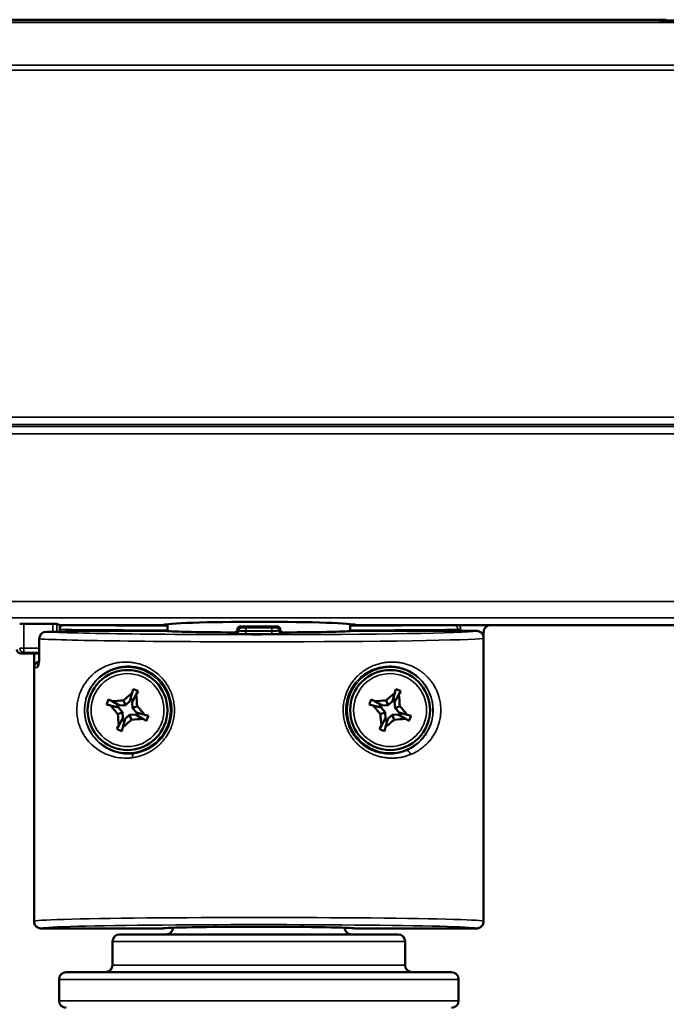
# Model space of a CAD drawing. Units: millimetres. Extents: x 125 to 605, y 3 to 384.
# Drawn here: x 355 to 400, y 206 to 275 of the extents above; entities that cross this region are included whole.
import ezdxf

# ---------------------------------------------------------------- set-up
doc = ezdxf.new("R2010")
doc.units = ezdxf.units.MM
doc.layers.add('MD_Stretta visibile', color=7, linetype='Continuous', lineweight=35)
doc.layers.add('MD_Visibile', color=7, linetype='Continuous', lineweight=50)

# ---------------------------------------------------------------- blocks, each defined once
blk = doc.blocks.new('Left')
at = {"layer": 'MD_Stretta visibile', "extrusion": (0, 1, 0)}
for p, q in [((338.626, 274.373), (401.988, 274.373)), ((339.071, 274.52), (401.543, 274.52)), ((235.549, 271.401), (491.963, 271.401)), ((235.549, 271.047), (491.963, 271.047)), ((467.06, 246.723), (261.244, 246.723)), ((239.931, 246.081), (487.581, 246.081)), ((467.068, 246.223), (261.236, 246.223)), ((239.931, 245.563), (487.581, 245.563)), ((487.588, 233.816), (239.924, 233.816)), ((487.588, 232.66), (239.924, 232.66)), ((355.43, 232.244), (355.43, 230.534)), ((357.443, 231.694), (357.443, 232.244)), ((357.742, 231.694), (357.742, 232.235)), ((357.936, 231.856), (357.938, 231.856)), ((357.938, 231.856), (357.938, 231.694)), ((358.238, 232.157), (358.238, 232.156)), ((364.893, 232.156), (358.238, 232.156)), ((364.893, 232.156), (364.893, 232.157)), ((370.478, 231.762), (370.386, 231.853)), ((370.386, 231.842), (370.478, 231.751)), ((370.586, 232.052), (370.677, 231.962)), ((370.977, 231.957), (370.978, 231.757)), ((372.796, 231.957), (372.795, 231.757)), ((373.096, 231.962), (373.186, 232.052)), ((373.386, 231.853), (373.295, 231.762)), ((373.295, 231.751), (373.386, 231.842)), ((378.88, 232.156), (378.88, 232.157)), ((385.535, 232.156), (378.88, 232.156)), ((385.535, 232.156), (385.535, 232.157)), ((385.835, 231.752), (385.835, 231.856)), ((385.835, 231.856), (386.035, 231.856)), ((386.035, 231.858), (386.035, 231.856)), ((386.035, 231.856), (386.035, 231.752)), ((356.498, 231.194), (356.51, 231.194)), ((356.51, 231.194), (356.51, 229.897)), ((357.894, 231.694), (356.998, 231.694)), ((356.998, 231.694), (356.998, 231.694)), ((357.443, 231.146), (357.443, 231.146)), ((357.742, 231.135), (357.742, 231.135)), ((357.894, 231.694), (357.894, 231.694)), ((358.76, 231.752), (358.694, 231.708)), ((370.278, 231.551), (370.186, 231.643)), ((370.478, 231.751), (370.478, 231.762)), ((370.978, 231.757), (370.978, 231.739)), ((370.978, 231.739), (372.795, 231.739)), ((370.978, 231.539), (370.978, 231.739)), ((372.795, 231.539), (370.978, 231.539)), ((372.795, 231.739), (372.795, 231.757)), ((372.795, 231.539), (372.795, 231.739)), ((373.295, 231.762), (373.295, 231.751)), ((373.587, 231.643), (373.495, 231.551)), ((386.035, 231.135), (386.035, 231.135)), ((355.131, 230.534), (355.43, 230.534)), ((355.43, 230.534), (356.498, 230.534)), ((355.43, 230.234), (355.43, 230.534)), ((357.938, 231.128), (357.938, 231.128)), ((385.835, 231.128), (385.835, 231.128)), ((355.237, 230.157), (355.43, 230.234)), ((355.43, 230.234), (356.498, 230.234)), ((356.498, 229.897), (356.51, 229.897)), ((363.8, 229.076), (363.8, 229.076)), ((379.973, 229.076), (379.973, 229.076)), ((384.056, 225.702), (384.056, 225.702)), ((363.8, 223.327), (363.8, 223.327)), ((380.076, 223.028), (380.076, 223.028)), ((381.636, 223.191), (381.636, 223.191)), ((376.645, 210.984), (367.128, 210.984)), ((382.136, 209.984), (361.636, 209.984)), ((382.136, 208.334), (361.636, 208.334)), ((385.886, 207.334), (357.886, 207.334)), ((357.886, 205.834), (385.886, 205.834))]:
    blk.add_line(p, q, dxfattribs=at)
at = {"layer": 'MD_Stretta visibile'}
for centre in [(362.686, 226.202), (381.086, 226.202)]:
    blk.add_circle(centre, 3.003, dxfattribs=at)
at = {"layer": 'MD_Stretta visibile', "extrusion": (4.64825e-16, 7.70204e-45, -1)}
for centre in [(-362.686, 226.202), (-381.086, 226.202)]:
    blk.add_circle(centre, 2.803, dxfattribs=at)
at = {"layer": 'MD_Stretta visibile', "extrusion": (4.64825e-16, 7.91829e-45, -1)}
for centre in [(-362.686, 226.202), (-381.086, 226.202)]:
    blk.add_circle(centre, 2.556, dxfattribs=at)
at = {"layer": 'MD_Stretta visibile', "extrusion": (4.64825e-16, 1.15667e-36, -1)}
blk.add_arc((-371.886, -135.411), 367.37, 89.8582, 90.1418, dxfattribs=at)
at = {"layer": 'MD_Stretta visibile'}
blk.add_arc((371.886, -135.411), 367.17, 89.8582, 90.1418, dxfattribs=at)
at = {"layer": 'MD_Stretta visibile', "extrusion": (4.64825e-16, 1.05046e-46, -1)}
blk.add_arc((-362.136, 226.702), 2.375, 7.07771, 7.0792, dxfattribs=at)
at = {"layer": 'MD_Stretta visibile', "extrusion": (4.64825e-16, -3.99724e-47, -1)}
blk.add_arc((-362.136, 225.702), 2.375, 288.91854, 288.92175, dxfattribs=at)
at = {"layer": 'MD_Stretta visibile', "extrusion": (4.64825e-16, -1.79343e-26, -1)}
for start_param, end_param in [(2.04742, 3.127458), (0.014135, 1.094173)]:
    blk.add_ellipse((371.886, 231.857), major_axis=(13.95, 0), ratio=0.00427, start_param=start_param, end_param=end_param, dxfattribs=at)
at = {"layer": 'MD_Stretta visibile'}
for centre, major_axis, ratio, start_param, end_param in [((371.886, 232.157), (-13.65, 0), 0.004363, 0.014493, 1.082792), ((364.893, 232.156), (-0.1, 0), 0.004363, 3.184463, 4.712389), ((371.886, 232.157), (-6.9, 0), 0.004363, 0.04287, 0.383031), ((373.095, 231.762), (-0.141, 0.142), 0.999696, -2.354381, -0.787212), ((371.886, 232.157), (-13.65, 0), 0.004363, 2.058801, 3.1271), ((371.886, 232.157), (-6.9, 0), 0.004363, 2.758562, 3.098722), ((378.78, 232.356), (-0.02, 0.199), 0.999072, 2.896488, 3.04013), ((378.88, 232.156), (-0.1, 0), 0.004363, -1.570796, -0.04287), ((371.886, 231.752), (15.25, 0), 0.017455, 3.359712, 6.283758), ((357.894, 231.708), (0.8, 0), 0.017455, -1.570796, -0.02618), ((358.694, 231.208), (-0.277, 0.416), 0.999505, -0.588172, -0.45034), ((370.278, 231.751), (0.141, 0.141), 0.999695, 3.927143, 5.497635), ((370.978, 231.551), (-0.7, 0), 0.017455, 0.017453, 1.570796), ((372.795, 231.551), (-0.7, 0), 0.017455, 1.570796, 3.124139), ((371.886, 229.128), (15.75, 0), 0.025355, 2.969044, 3.141593), ((371.886, 210.902), (15.25, 0), 0.017455, -0.000572, 3.142165)]:
    blk.add_ellipse(centre, major_axis=major_axis, ratio=ratio, start_param=start_param, end_param=end_param, dxfattribs=at)
at = {"layer": 'MD_Stretta visibile', "extrusion": (4.64825e-16, -6.16298e-33, -1)}
blk.add_ellipse((364.993, 232.356), major_axis=(0.02, 0.199), ratio=0.999072, start_param=2.91981, end_param=3.04013, dxfattribs=at)
at = {"layer": 'MD_Stretta visibile', "extrusion": (4.64825e-16, 0, -1)}
blk.add_ellipse((370.678, 231.762), major_axis=(0.141, 0.142), ratio=0.999696, start_param=-2.354381, end_param=-0.787212, dxfattribs=at)
at = {"layer": 'MD_Stretta visibile', "extrusion": (4.64825e-16, -4.31408e-32, -1)}
blk.add_ellipse((356.998, 231.194), major_axis=(0.039, 0.498), ratio=0.976165, start_param=-1.647521, end_param=-0.080501, dxfattribs=at)
at = {"layer": 'MD_Stretta visibile', "extrusion": (4.64825e-16, -1.48088e-28, -1)}
blk.add_ellipse((371.886, 231.252), major_axis=(-15.75, 0), ratio=0.016901, start_param=3.141593, end_param=6.065066, dxfattribs=at)
at = {"layer": 'MD_Stretta visibile', "extrusion": (4.64825e-16, -1.02491e-28, -1)}
for centre, start_param, end_param in [((370.978, 231.751), 1.570796, 3.124139), ((372.795, 231.751), 0.017453, 1.570796)]:
    blk.add_ellipse(centre, major_axis=(0.5, 0), ratio=0.024437, start_param=start_param, end_param=end_param, dxfattribs=at)
at = {"layer": 'MD_Stretta visibile', "extrusion": (4.64825e-16, -4.93038e-32, -1)}
blk.add_ellipse((373.495, 231.751), major_axis=(-0.141, 0.141), ratio=0.999695, start_param=3.927143, end_param=5.497635, dxfattribs=at)
at = {"layer": 'MD_Stretta visibile', "extrusion": (4.64825e-16, 2.46519e-32, -1)}
blk.add_ellipse((355.43, 230.534), major_axis=(-0.111, 0.279), ratio=0.995592, start_param=3.522886, end_param=5.090641, dxfattribs=at)
at = {"layer": 'MD_Stretta visibile', "extrusion": (4.64825e-16, 9.86076e-32, -1)}
for centre, major_axis, ratio, start_param, end_param in [((356.863, 229.197), (-0.074, 0.494), 0.984823, -1.423892, -0.803661), ((381.09, 222.651), (0.212, 0.212), 0.999696, -1.623424, -1.623382)]:
    blk.add_ellipse(centre, major_axis=major_axis, ratio=ratio, start_param=start_param, end_param=end_param, dxfattribs=at)
at = {"layer": 'MD_Stretta visibile', "extrusion": (4.64825e-16, -9.86076e-32, -1)}
blk.add_ellipse((380.992, 222.751), major_axis=(0.215, 0.209), ratio=0.999687, start_param=-1.960104, end_param=-1.960046, dxfattribs=at)
at = {"layer": 'MD_Stretta visibile', "extrusion": (4.64825e-16, -1.54074e-33, -1)}
blk.add_ellipse((381.09, 222.651), major_axis=(-0.005, 0.3), ratio=0.674201, start_param=0.927148, end_param=0.92736, dxfattribs=at)
at = {"layer": 'MD_Stretta visibile', "extrusion": (4.64825e-16, 1.47625e-28, -1)}
blk.add_ellipse((371.886, 211.402), major_axis=(-15.75, 0), ratio=0.016901, start_param=0, end_param=3.141593, dxfattribs=at)
at = {"layer": 'MD_Stretta visibile'}
for points in [[(357.938, 231.856), (357.938, 231.935), (358.003, 232.091), (358.159, 232.156), (358.238, 232.156)], [(385.535, 232.156), (385.614, 232.156), (385.77, 232.091), (385.835, 231.935), (385.835, 231.856)], [(386.035, 231.858), (386.035, 231.966), (385.998, 232.072), (385.934, 232.157)], [(373.295, 231.762), (373.293, 231.76), (373.182, 231.758), (372.926, 231.757), (372.795, 231.757)]]:
    blk.add_open_spline(points, degree=3, dxfattribs=at)
for points, knots in [([(370.677, 231.962), (370.679, 231.96), (370.712, 231.959), (370.767, 231.958), (370.822, 231.957), (370.899, 231.957), (370.977, 231.957)], [0, 0, 0, 0, 0.0002339083, 0.0002339083, 0.0002339083, 0.0004678167, 0.0004678167, 0.0004678167, 0.0004678167]), ([(372.796, 231.957), (372.874, 231.957), (372.951, 231.957), (373.006, 231.958), (373.061, 231.959), (373.094, 231.96), (373.096, 231.962)], [0, 0, 0, 0, 0.0002339118, 0.0002339118, 0.0002339118, 0.0004678236, 0.0004678236, 0.0004678236, 0.0004678236]), ([(370.978, 231.757), (370.847, 231.757), (370.719, 231.757), (370.627, 231.758), (370.536, 231.759), (370.48, 231.76), (370.478, 231.762)], [0, 0, 0, 0, 0.0003861982, 0.0003861982, 0.0003861982, 0.0007723964, 0.0007723964, 0.0007723964, 0.0007723964]), ([(356.51, 229.897), (356.51, 229.803), (356.505, 229.711), (356.497, 229.627), (356.489, 229.542), (356.478, 229.466), (356.464, 229.402), (356.451, 229.339), (356.435, 229.288), (356.419, 229.253), (356.403, 229.218), (356.386, 229.199), (356.37, 229.197)], [0, 0, 0, 0, 0.000278779, 0.000278779, 0.000278779, 0.000557558, 0.000557558, 0.000557558, 0.000836337, 0.000836337, 0.000836337, 0.001115116, 0.001115116, 0.001115116, 0.001115116]), ([(363.038, 222.867), (362.933, 222.853), (362.723, 222.833), (362.314, 222.831), (361.817, 222.895), (361.254, 223.068), (360.738, 223.326), (360.264, 223.675), (359.853, 224.104), (359.558, 224.549), (359.37, 224.953), (359.254, 225.29), (359.173, 225.645), (359.131, 226.028), (359.133, 226.407), (359.178, 226.788), (359.263, 227.143), (359.381, 227.477), (359.524, 227.777), (359.69, 228.054), (359.875, 228.306), (360.142, 228.606), (360.512, 228.927), (361.012, 229.228), (361.55, 229.44), (362.136, 229.563), (362.639, 229.58), (363.052, 229.539), (363.367, 229.479), (363.684, 229.387), (363.993, 229.263), (364.296, 229.107), (364.69, 228.85), (365.131, 228.456), (365.498, 227.948), (365.717, 227.503), (365.846, 227.144), (365.934, 226.771), (365.992, 226.268), (365.962, 225.749), (365.846, 225.258), (365.673, 224.777), (365.427, 224.345), (365.115, 223.959), (364.86, 223.706), (364.583, 223.483), (364.287, 223.291), (363.979, 223.134), (363.668, 223.012), (363.355, 222.922), (363.144, 222.882), (363.038, 222.867)], [0, 0, 0, 0, 0.00038446, 0.00076893, 0.00153785, 0.00230678, 0.00307571, 0.00384464, 0.00461356, 0.00538249, 0.00576696, 0.00615142, 0.00653588, 0.00692035, 0.00730481, 0.00768927, 0.00807374, 0.0084582, 0.00884266, 0.00922713, 0.00961159, 0.00999606, 0.01076498, 0.01153391, 0.01230284, 0.01307176, 0.01384069, 0.01422516, 0.01460962, 0.01499408, 0.01537855, 0.01576301, 0.01614747, 0.0169164, 0.01768533, 0.01806979, 0.01845426, 0.01883872, 0.01922318, 0.01999211, 0.02037657, 0.02076104, 0.02152997, 0.02191443, 0.02229889, 0.02268336, 0.02306782, 0.02345228, 0.02383675, 0.02422121, 0.02460567, 0.02460567, 0.02460567, 0.02460567]), ([(363.161, 223.164), (363.246, 223.176), (363.332, 223.192), (363.417, 223.212), (363.604, 223.255), (363.791, 223.317), (363.976, 223.4), (364.162, 223.483), (364.346, 223.588), (364.519, 223.713), (364.692, 223.838), (364.854, 223.983), (365.002, 224.149), (365.077, 224.231), (365.148, 224.32), (365.213, 224.411), (365.279, 224.503), (365.34, 224.599), (365.396, 224.699), (365.452, 224.798), (365.502, 224.901), (365.547, 225.008), (365.592, 225.115), (365.631, 225.225), (365.664, 225.338), (365.73, 225.562), (365.77, 225.793), (365.783, 226.028), (365.79, 226.145), (365.79, 226.264), (365.783, 226.381), (365.776, 226.498), (365.763, 226.614), (365.743, 226.729), (365.703, 226.959), (365.635, 227.187), (365.546, 227.399), (365.501, 227.505), (365.451, 227.607), (365.395, 227.707), (365.339, 227.806), (365.278, 227.903), (365.212, 227.994), (365.146, 228.086), (365.075, 228.174), (365.002, 228.256), (364.928, 228.338), (364.851, 228.415), (364.771, 228.487), (364.691, 228.559), (364.607, 228.626), (364.521, 228.689), (364.435, 228.751), (364.345, 228.809), (364.255, 228.861), (364.075, 228.965), (363.891, 229.048), (363.704, 229.111), (363.517, 229.174), (363.326, 229.217), (363.14, 229.243), (362.954, 229.268), (362.773, 229.275), (362.594, 229.267), (362.416, 229.26), (362.24, 229.236), (362.069, 229.198), (361.898, 229.16), (361.733, 229.108), (361.574, 229.043), (361.416, 228.978), (361.265, 228.9), (361.119, 228.81), (360.974, 228.719), (360.835, 228.615), (360.704, 228.499), (360.574, 228.383), (360.452, 228.255), (360.339, 228.112), (360.226, 227.968), (360.121, 227.809), (360.029, 227.635), (359.984, 227.548), (359.942, 227.458), (359.903, 227.362), (359.864, 227.266), (359.829, 227.165), (359.798, 227.061), (359.768, 226.956), (359.743, 226.848), (359.723, 226.736), (359.703, 226.623), (359.689, 226.507), (359.682, 226.39), (359.675, 226.273), (359.675, 226.156), (359.681, 226.038), (359.687, 225.921), (359.7, 225.804), (359.719, 225.691), (359.738, 225.578), (359.762, 225.47), (359.792, 225.365), (359.821, 225.26), (359.856, 225.159), (359.895, 225.062), (359.933, 224.965), (359.975, 224.874), (360.02, 224.786), (360.065, 224.699), (360.114, 224.615), (360.165, 224.535), (360.217, 224.455), (360.271, 224.379), (360.327, 224.307), (360.384, 224.235), (360.442, 224.167), (360.502, 224.102), (360.624, 223.972), (360.754, 223.855), (360.892, 223.751)], [0.00322031, 0.00322031, 0.00322031, 0.00322031, 0.00354225, 0.00354225, 0.00354225, 0.0042507, 0.0042507, 0.0042507, 0.00495915, 0.00495915, 0.00495915, 0.0056676, 0.0056676, 0.0056676, 0.00602183, 0.00602183, 0.00602183, 0.00637605, 0.00637605, 0.00637605, 0.00673028, 0.00673028, 0.00673028, 0.0070845, 0.0070845, 0.0070845, 0.00779295, 0.00779295, 0.00779295, 0.00814718, 0.00814718, 0.00814718, 0.0085014, 0.0085014, 0.0085014, 0.00920985, 0.00920985, 0.00920985, 0.00956408, 0.00956408, 0.00956408, 0.0099183, 0.0099183, 0.0099183, 0.01027253, 0.01027253, 0.01027253, 0.01062675, 0.01062675, 0.01062675, 0.01098098, 0.01098098, 0.01098098, 0.0113352, 0.0113352, 0.0113352, 0.01204365, 0.01204365, 0.01204365, 0.0127521, 0.0127521, 0.0127521, 0.01346055, 0.01346055, 0.01346055, 0.014169, 0.014169, 0.014169, 0.01487745, 0.01487745, 0.01487745, 0.0155859, 0.0155859, 0.0155859, 0.01629435, 0.01629435, 0.01629435, 0.0170028, 0.0170028, 0.0170028, 0.01771125, 0.01771125, 0.01771125, 0.01806548, 0.01806548, 0.01806548, 0.0184197, 0.0184197, 0.0184197, 0.01877393, 0.01877393, 0.01877393, 0.01912815, 0.01912815, 0.01912815, 0.01948238, 0.01948238, 0.01948238, 0.0198366, 0.0198366, 0.0198366, 0.02019083, 0.02019083, 0.02019083, 0.02054505, 0.02054505, 0.02054505, 0.02089928, 0.02089928, 0.02089928, 0.0212535, 0.0212535, 0.0212535, 0.02160773, 0.02160773, 0.02160773, 0.02196195, 0.02196195, 0.02196195, 0.0226704, 0.0226704, 0.0226704, 0.0226704]), ([(382.512, 223.082), (382.422, 223.046), (382.33, 223.014), (382.237, 222.985), (382.229, 222.983), (382.221, 222.98), (382.213, 222.978), (382.127, 222.952), (382.04, 222.93), (381.952, 222.911), (381.856, 222.89), (381.758, 222.873), (381.659, 222.861), (381.65, 222.86), (381.641, 222.859), (381.631, 222.858), (381.541, 222.847), (381.45, 222.84), (381.358, 222.836), (381.256, 222.832), (381.152, 222.832), (381.049, 222.838), (381.038, 222.838), (381.026, 222.839), (381.015, 222.839), (380.923, 222.845), (380.831, 222.854), (380.738, 222.867), (380.687, 222.874), (380.634, 222.883), (380.582, 222.892), (380.53, 222.902), (380.478, 222.913), (380.426, 222.925), (380.412, 222.929), (380.399, 222.932), (380.386, 222.935), (380.295, 222.958), (380.203, 222.985), (380.111, 223.015), (380.007, 223.051), (379.902, 223.091), (379.8, 223.137), (379.786, 223.144), (379.771, 223.15), (379.757, 223.157), (379.669, 223.198), (379.583, 223.242), (379.498, 223.291), (379.483, 223.3), (379.469, 223.308), (379.455, 223.316), (379.37, 223.366), (379.287, 223.42), (379.206, 223.479), (379.192, 223.489), (379.178, 223.499), (379.164, 223.51), (379.083, 223.569), (379.004, 223.634), (378.928, 223.701), (378.914, 223.713), (378.901, 223.725), (378.888, 223.737), (378.813, 223.805), (378.741, 223.877), (378.672, 223.953), (378.66, 223.966), (378.648, 223.98), (378.636, 223.993), (378.608, 224.025), (378.581, 224.057), (378.554, 224.09), (378.516, 224.137), (378.478, 224.185), (378.442, 224.235), (378.432, 224.249), (378.421, 224.264), (378.411, 224.278), (378.403, 224.289), (378.396, 224.299), (378.389, 224.31), (378.362, 224.348), (378.337, 224.387), (378.312, 224.427), (378.299, 224.446), (378.287, 224.466), (378.275, 224.486), (378.263, 224.506), (378.251, 224.526), (378.239, 224.547), (378.231, 224.562), (378.222, 224.577), (378.213, 224.593), (378.161, 224.687), (378.114, 224.783), (378.072, 224.881), (378.022, 224.996), (377.979, 225.113), (377.942, 225.234), (377.937, 225.249), (377.933, 225.265), (377.928, 225.28), (377.915, 225.326), (377.903, 225.372), (377.892, 225.418), (377.876, 225.48), (377.863, 225.542), (377.852, 225.605), (377.849, 225.62), (377.846, 225.634), (377.844, 225.649), (377.823, 225.773), (377.809, 225.898), (377.802, 226.023), (377.796, 226.136), (377.796, 226.25), (377.801, 226.364), (377.802, 226.376), (377.803, 226.388), (377.803, 226.4), (377.805, 226.42), (377.806, 226.44), (377.807, 226.459), (377.811, 226.507), (377.816, 226.555), (377.822, 226.603), (377.828, 226.65), (377.834, 226.698), (377.842, 226.745), (377.844, 226.756), (377.846, 226.766), (377.848, 226.777), (377.868, 226.892), (377.894, 227.004), (377.926, 227.115), (377.934, 227.145), (377.943, 227.176), (377.953, 227.206), (377.982, 227.296), (378.014, 227.384), (378.05, 227.472), (378.053, 227.48), (378.057, 227.488), (378.06, 227.495), (378.081, 227.546), (378.104, 227.595), (378.127, 227.644), (378.155, 227.701), (378.184, 227.757), (378.214, 227.812), (378.218, 227.818), (378.221, 227.825), (378.225, 227.832), (378.282, 227.934), (378.344, 228.032), (378.411, 228.126), (378.415, 228.132), (378.419, 228.137), (378.423, 228.142), (378.49, 228.237), (378.563, 228.327), (378.639, 228.413), (378.72, 228.504), (378.805, 228.591), (378.894, 228.672), (378.898, 228.676), (378.903, 228.681), (378.908, 228.685), (378.947, 228.721), (378.987, 228.755), (379.028, 228.789), (379.074, 228.826), (379.12, 228.862), (379.168, 228.897), (379.173, 228.901), (379.178, 228.905), (379.183, 228.908), (379.273, 228.973), (379.365, 229.034), (379.459, 229.09), (379.465, 229.093), (379.471, 229.096), (379.477, 229.1), (379.521, 229.126), (379.565, 229.15), (379.61, 229.174), (379.66, 229.2), (379.711, 229.226), (379.763, 229.249), (379.769, 229.252), (379.775, 229.255), (379.782, 229.258), (379.885, 229.305), (379.988, 229.346), (380.093, 229.382), (380.19, 229.416), (380.288, 229.444), (380.386, 229.469), (380.492, 229.495), (380.598, 229.516), (380.702, 229.531), (380.711, 229.533), (380.719, 229.534), (380.728, 229.535), (380.824, 229.549), (380.92, 229.559), (381.015, 229.564), (381.118, 229.57), (381.22, 229.572), (381.323, 229.569), (381.332, 229.569), (381.342, 229.568), (381.352, 229.568), (381.444, 229.564), (381.536, 229.557), (381.626, 229.547), (381.726, 229.535), (381.824, 229.519), (381.921, 229.499), (381.932, 229.497), (381.942, 229.495), (381.953, 229.492), (382.039, 229.474), (382.123, 229.452), (382.207, 229.428), (382.253, 229.414), (382.3, 229.399), (382.346, 229.383), (382.403, 229.363), (382.459, 229.342), (382.515, 229.32), (382.595, 229.288), (382.673, 229.253), (382.749, 229.216), (382.836, 229.173), (382.921, 229.126), (383.004, 229.077), (383.015, 229.07), (383.026, 229.063), (383.037, 229.057), (383.067, 229.038), (383.097, 229.019), (383.126, 228.999), (383.167, 228.973), (383.206, 228.945), (383.246, 228.917), (383.335, 228.852), (383.421, 228.783), (383.504, 228.71), (383.568, 228.654), (383.629, 228.595), (383.689, 228.533), (383.699, 228.523), (383.708, 228.513), (383.718, 228.503), (383.787, 228.431), (383.854, 228.353), (383.918, 228.273), (383.973, 228.203), (384.026, 228.131), (384.076, 228.055), (384.135, 227.968), (384.19, 227.876), (384.242, 227.78), (384.249, 227.767), (384.256, 227.753), (384.262, 227.74), (384.307, 227.656), (384.348, 227.567), (384.386, 227.476), (384.392, 227.462), (384.397, 227.448), (384.403, 227.434), (384.44, 227.341), (384.473, 227.245), (384.503, 227.146), (384.507, 227.132), (384.511, 227.118), (384.515, 227.104), (384.527, 227.06), (384.539, 227.016), (384.549, 226.971), (384.563, 226.911), (384.576, 226.851), (384.587, 226.79), (384.589, 226.776), (384.592, 226.762), (384.594, 226.748), (384.612, 226.639), (384.625, 226.527), (384.632, 226.415), (384.633, 226.402), (384.634, 226.389), (384.635, 226.376), (384.641, 226.261), (384.641, 226.145), (384.635, 226.031), (384.634, 226.019), (384.634, 226.008), (384.633, 225.996), (384.626, 225.881), (384.613, 225.767), (384.594, 225.655), (384.592, 225.645), (384.591, 225.635), (384.589, 225.625), (384.569, 225.512), (384.543, 225.401), (384.513, 225.295), (384.511, 225.287), (384.509, 225.279), (384.506, 225.271), (384.475, 225.164), (384.44, 225.062), (384.4, 224.963), (384.397, 224.956), (384.395, 224.95), (384.392, 224.943), (384.351, 224.844), (384.307, 224.748), (384.259, 224.657), (384.208, 224.559), (384.153, 224.466), (384.095, 224.377), (384.092, 224.373), (384.089, 224.368), (384.086, 224.363), (384.031, 224.28), (383.973, 224.201), (383.913, 224.125), (383.85, 224.045), (383.784, 223.969), (383.715, 223.897), (383.711, 223.893), (383.707, 223.889), (383.703, 223.885), (383.638, 223.817), (383.569, 223.751), (383.499, 223.69), (383.425, 223.624), (383.349, 223.563), (383.271, 223.505), (383.266, 223.502), (383.261, 223.498), (383.257, 223.495), (383.183, 223.441), (383.108, 223.391), (383.03, 223.343), (382.989, 223.318), (382.947, 223.293), (382.905, 223.27), (382.857, 223.243), (382.808, 223.217), (382.759, 223.193), (382.678, 223.153), (382.596, 223.116), (382.512, 223.082)], [0, 0, 0, 0, 0.00038014, 0.00038014, 0.00038014, 0.00041204, 0.00041204, 0.00041204, 0.00076028, 0.00076028, 0.00076028, 0.00114042, 0.00114042, 0.00114042, 0.00117581, 0.00117581, 0.00117581, 0.00152056, 0.00152056, 0.00152056, 0.0019007, 0.0019007, 0.0019007, 0.00194268, 0.00194268, 0.00194268, 0.00228083, 0.00228083, 0.00228083, 0.0024709, 0.0024709, 0.0024709, 0.00266097, 0.00266097, 0.00266097, 0.00270893, 0.00270893, 0.00270893, 0.00304111, 0.00304111, 0.00304111, 0.00342125, 0.00342125, 0.00342125, 0.00347431, 0.00347431, 0.00347431, 0.00380139, 0.00380139, 0.00380139, 0.00385638, 0.00385638, 0.00385638, 0.00418153, 0.00418153, 0.00418153, 0.00423774, 0.00423774, 0.00423774, 0.00456167, 0.00456167, 0.00456167, 0.00461844, 0.00461844, 0.00461844, 0.00494181, 0.00494181, 0.00494181, 0.00499866, 0.00499866, 0.00499866, 0.00513188, 0.00513188, 0.00513188, 0.00532195, 0.00532195, 0.00532195, 0.00537743, 0.00537743, 0.00537743, 0.00541698, 0.00541698, 0.00541698, 0.00555953, 0.00555953, 0.00555953, 0.00563081, 0.00563081, 0.00563081, 0.00570209, 0.00570209, 0.00570209, 0.00575598, 0.00575598, 0.00575598, 0.00608222, 0.00608222, 0.00608222, 0.00646236, 0.00646236, 0.00646236, 0.0065104, 0.0065104, 0.0065104, 0.00665243, 0.00665243, 0.00665243, 0.0068425, 0.0068425, 0.0068425, 0.00688704, 0.00688704, 0.00688704, 0.00726352, 0.00726352, 0.00726352, 0.00760278, 0.00760278, 0.00760278, 0.00763913, 0.00763913, 0.00763913, 0.00769782, 0.00769782, 0.00769782, 0.00784037, 0.00784037, 0.00784037, 0.00798292, 0.00798292, 0.00798292, 0.00801532, 0.00801532, 0.00801532, 0.00836306, 0.00836306, 0.00836306, 0.00845809, 0.00845809, 0.00845809, 0.0087432, 0.0087432, 0.0087432, 0.00876886, 0.00876886, 0.00876886, 0.00893327, 0.00893327, 0.00893327, 0.00912334, 0.00912334, 0.00912334, 0.00914634, 0.00914634, 0.00914634, 0.00950348, 0.00950348, 0.00950348, 0.00952411, 0.00952411, 0.00952411, 0.00988362, 0.00988362, 0.00988362, 0.01026375, 0.01026375, 0.01026375, 0.01028392, 0.01028392, 0.01028392, 0.01045382, 0.01045382, 0.01045382, 0.01064389, 0.01064389, 0.01064389, 0.01066467, 0.01066467, 0.01066467, 0.01102403, 0.01102403, 0.01102403, 0.01104627, 0.01104627, 0.01104627, 0.0112141, 0.0112141, 0.0112141, 0.01140417, 0.01140417, 0.01140417, 0.01142777, 0.01142777, 0.01142777, 0.01180989, 0.01180989, 0.01180989, 0.01216445, 0.01216445, 0.01216445, 0.01254459, 0.01254459, 0.01254459, 0.01257515, 0.01257515, 0.01257515, 0.01292473, 0.01292473, 0.01292473, 0.01330487, 0.01330487, 0.01330487, 0.01334087, 0.01334087, 0.01334087, 0.01368501, 0.01368501, 0.01368501, 0.01406514, 0.01406514, 0.01406514, 0.01410695, 0.01410695, 0.01410695, 0.01444528, 0.01444528, 0.01444528, 0.01463535, 0.01463535, 0.01463535, 0.01487097, 0.01487097, 0.01487097, 0.01520556, 0.01520556, 0.01520556, 0.0155857, 0.0155857, 0.0155857, 0.01563628, 0.01563628, 0.01563628, 0.01577577, 0.01577577, 0.01577577, 0.01596584, 0.01596584, 0.01596584, 0.01639831, 0.01639831, 0.01639831, 0.01672612, 0.01672612, 0.01672612, 0.01677891, 0.01677891, 0.01677891, 0.01715891, 0.01715891, 0.01715891, 0.0174864, 0.0174864, 0.0174864, 0.01786653, 0.01786653, 0.01786653, 0.01791773, 0.01791773, 0.01791773, 0.01824667, 0.01824667, 0.01824667, 0.01829617, 0.01829617, 0.01829617, 0.01862681, 0.01862681, 0.01862681, 0.01867326, 0.01867326, 0.01867326, 0.01881688, 0.01881688, 0.01881688, 0.01900695, 0.01900695, 0.01900695, 0.01905027, 0.01905027, 0.01905027, 0.01938709, 0.01938709, 0.01938709, 0.01942562, 0.01942562, 0.01942562, 0.01976723, 0.01976723, 0.01976723, 0.01980161, 0.01980161, 0.01980161, 0.02014737, 0.02014737, 0.02014737, 0.02017734, 0.02017734, 0.02017734, 0.02052751, 0.02052751, 0.02052751, 0.02055399, 0.02055399, 0.02055399, 0.02090765, 0.02090765, 0.02090765, 0.02093141, 0.02093141, 0.02093141, 0.02128779, 0.02128779, 0.02128779, 0.02166793, 0.02166793, 0.02166793, 0.02168872, 0.02168872, 0.02168872, 0.02204806, 0.02204806, 0.02204806, 0.0224282, 0.0224282, 0.0224282, 0.02244869, 0.02244869, 0.02244869, 0.02280834, 0.02280834, 0.02280834, 0.02318848, 0.02318848, 0.02318848, 0.02321123, 0.02321123, 0.02321123, 0.02356862, 0.02356862, 0.02356862, 0.02375869, 0.02375869, 0.02375869, 0.02397512, 0.02397512, 0.02397512, 0.0243289, 0.0243289, 0.0243289, 0.0243289]), ([(382.2, 223.362), (382.288, 223.397), (382.373, 223.437), (382.456, 223.481), (382.608, 223.56), (382.752, 223.652), (382.889, 223.757), (383.027, 223.862), (383.158, 223.98), (383.279, 224.111), (383.4, 224.242), (383.512, 224.385), (383.614, 224.545), (383.716, 224.705), (383.808, 224.882), (383.884, 225.075), (383.921, 225.172), (383.955, 225.272), (383.984, 225.378), (384.014, 225.483), (384.038, 225.594), (384.057, 225.707), (384.075, 225.82), (384.087, 225.936), (384.093, 226.053), (384.099, 226.17), (384.097, 226.289), (384.09, 226.406), (384.082, 226.523), (384.068, 226.639), (384.047, 226.75), (384.027, 226.862), (384.001, 226.971), (383.97, 227.075), (383.909, 227.283), (383.829, 227.474), (383.736, 227.648), (383.644, 227.823), (383.539, 227.979), (383.426, 228.122), (383.312, 228.265), (383.188, 228.393), (383.058, 228.508), (382.928, 228.623), (382.791, 228.725), (382.645, 228.815), (382.499, 228.905), (382.345, 228.983), (382.186, 229.048), (382.027, 229.112), (381.863, 229.163), (381.692, 229.201), (381.521, 229.238), (381.343, 229.261), (381.162, 229.268), (380.981, 229.275), (380.797, 229.266), (380.61, 229.24), (380.423, 229.213), (380.233, 229.167), (380.046, 229.103), (379.952, 229.07), (379.86, 229.033), (379.767, 228.991), (379.675, 228.948), (379.584, 228.9), (379.494, 228.847), (379.404, 228.794), (379.315, 228.736), (379.23, 228.673), (379.144, 228.609), (379.062, 228.542), (378.981, 228.468), (378.821, 228.321), (378.672, 228.152), (378.542, 227.968), (378.478, 227.876), (378.418, 227.78), (378.363, 227.679), (378.308, 227.579), (378.258, 227.474), (378.214, 227.367), (378.126, 227.152), (378.063, 226.929), (378.025, 226.697), (378.006, 226.581), (377.994, 226.463), (377.988, 226.346), (377.983, 226.229), (377.984, 226.112), (377.992, 225.996), (378, 225.879), (378.014, 225.763), (378.035, 225.647), (378.056, 225.532), (378.084, 225.417), (378.118, 225.306), (378.152, 225.195), (378.191, 225.087), (378.237, 224.982), (378.282, 224.877), (378.334, 224.774), (378.391, 224.674), (378.447, 224.575), (378.51, 224.479), (378.576, 224.389), (378.642, 224.298), (378.712, 224.213), (378.786, 224.132), (378.86, 224.051), (378.937, 223.974), (379.019, 223.902), (379.1, 223.83), (379.185, 223.763), (379.271, 223.701), (379.445, 223.577), (379.624, 223.476), (379.809, 223.394), (379.993, 223.313), (380.183, 223.251), (380.37, 223.208), (380.558, 223.166), (380.743, 223.142), (380.927, 223.135), (381.11, 223.128), (381.292, 223.138), (381.469, 223.163)], [0.00102143, 0.00102143, 0.00102143, 0.00102143, 0.00140694, 0.00140694, 0.00140694, 0.00211041, 0.00211041, 0.00211041, 0.00281388, 0.00281388, 0.00281388, 0.00351735, 0.00351735, 0.00351735, 0.00422082, 0.00422082, 0.00422082, 0.00457255, 0.00457255, 0.00457255, 0.00492429, 0.00492429, 0.00492429, 0.00527602, 0.00527602, 0.00527602, 0.00562776, 0.00562776, 0.00562776, 0.00597949, 0.00597949, 0.00597949, 0.00633123, 0.00633123, 0.00633123, 0.0070347, 0.0070347, 0.0070347, 0.00773817, 0.00773817, 0.00773817, 0.00844164, 0.00844164, 0.00844164, 0.00914511, 0.00914511, 0.00914511, 0.00984858, 0.00984858, 0.00984858, 0.01055205, 0.01055205, 0.01055205, 0.01125552, 0.01125552, 0.01125552, 0.01195899, 0.01195899, 0.01195899, 0.01266246, 0.01266246, 0.01266246, 0.01301419, 0.01301419, 0.01301419, 0.01336593, 0.01336593, 0.01336593, 0.01371766, 0.01371766, 0.01371766, 0.0140694, 0.0140694, 0.0140694, 0.01477287, 0.01477287, 0.01477287, 0.0151246, 0.0151246, 0.0151246, 0.01547634, 0.01547634, 0.01547634, 0.01617981, 0.01617981, 0.01617981, 0.01653154, 0.01653154, 0.01653154, 0.01688328, 0.01688328, 0.01688328, 0.01723501, 0.01723501, 0.01723501, 0.01758675, 0.01758675, 0.01758675, 0.01793848, 0.01793848, 0.01793848, 0.01829022, 0.01829022, 0.01829022, 0.01864195, 0.01864195, 0.01864195, 0.01899369, 0.01899369, 0.01899369, 0.01934542, 0.01934542, 0.01934542, 0.01969716, 0.01969716, 0.01969716, 0.02040063, 0.02040063, 0.02040063, 0.0211041, 0.0211041, 0.0211041, 0.02180757, 0.02180757, 0.02180757, 0.02251104, 0.02251104, 0.02251104, 0.02251104]), ([(360.892, 223.751), (361.03, 223.646), (361.176, 223.554), (361.328, 223.475), (361.48, 223.396), (361.637, 223.331), (361.802, 223.278), (361.967, 223.225), (362.139, 223.186), (362.315, 223.161), (362.492, 223.137), (362.671, 223.128), (362.856, 223.136), (362.956, 223.14), (363.058, 223.149), (363.161, 223.164)], [0, 0, 0, 0, 0.00070845, 0.00070845, 0.00070845, 0.0014169, 0.0014169, 0.0014169, 0.00212535, 0.00212535, 0.00212535, 0.0028338, 0.0028338, 0.0028338, 0.003220311, 0.003220311, 0.003220311, 0.003220311]), ([(381.469, 223.163), (381.645, 223.188), (381.815, 223.228), (381.98, 223.281), (382.055, 223.305), (382.128, 223.332), (382.2, 223.362)], [0, 0, 0, 0, 0.00070347, 0.00070347, 0.00070347, 0.001021432, 0.001021432, 0.001021432, 0.001021432])]:
    blk.add_open_spline(points, degree=3, knots=knots, dxfattribs=at)
for points, weights in [([(363.038, 222.867), (363.012, 223.136), (363.161, 223.164)], [1.00000719029, 0.74206878405, 0.999816019118]), ([(382.512, 223.082), (382.431, 223.447), (382.2, 223.362)], [1, 0.619125350437, 0.999985762322])]:
    blk.add_rational_spline(points, weights, degree=2, dxfattribs=at)
at = {"layer": 'MD_Visibile', "extrusion": (0, 1, 0)}
for p, q in [((340.085, 274.579), (400.439, 274.579)), ((399.876, 274.579), (340.738, 274.579)), ((399.876, 274.579), (399.99, 274.522)), ((399.99, 274.522), (401.543, 274.52)), ((400.439, 274.579), (400.381, 274.521)), ((357.443, 232.244), (355.43, 232.244)), ((357.936, 232.157), (357.742, 232.235)), ((365.039, 232.157), (357.936, 232.157)), ((357.936, 232.157), (357.936, 231.694)), ((365.486, 232.22), (365.486, 231.738)), ((370.386, 231.853), (370.386, 231.842)), ((373.386, 231.853), (373.386, 231.842)), ((378.286, 231.738), (378.286, 232.232)), ((378.834, 232.157), (492.556, 232.157)), ((388.363, 232.157), (492.556, 232.157)), ((356.498, 231.194), (356.498, 229.897)), ((356.998, 231.694), (357.894, 231.694)), ((358.76, 231.752), (365.239, 231.752)), ((378.286, 231.51), (378.286, 231.51)), ((378.533, 231.752), (387.136, 231.752)), ((387.636, 231.657), (387.636, 211.402)), ((387.636, 211.402), (387.636, 231.252)), ((357.936, 231.128), (357.936, 231.128)), ((356.498, 230.157), (355.237, 230.157)), ((356.136, 211.402), (356.136, 230.157)), ((356.136, 229.128), (356.136, 211.402)), ((363.015, 227.4), (362.857, 226.824)), ((363.299, 227.282), (363.005, 226.763)), ((363.015, 227.4), (363.089, 227.669)), ((363.437, 227.525), (363.299, 227.282)), ((381.415, 227.4), (381.257, 226.824)), ((381.699, 227.282), (381.405, 226.763)), ((381.415, 227.4), (381.489, 227.669)), ((381.837, 227.525), (381.699, 227.282)), ((361.489, 226.53), (361.219, 226.604)), ((361.363, 226.953), (361.606, 226.815)), ((361.489, 226.53), (362.064, 226.372)), ((361.606, 226.815), (362.125, 226.52)), ((361.985, 226.6), (361.909, 226.415)), ((362.064, 226.372), (362.343, 226.059)), ((362.544, 226.545), (362.125, 226.52)), ((362.405, 226.88), (362.544, 226.545)), ((362.857, 226.824), (362.544, 226.545)), ((363.084, 226.903), (362.9, 226.979)), ((363.03, 226.344), (363.005, 226.763)), ((363.364, 226.483), (363.03, 226.344)), ((363.309, 226.031), (363.03, 226.344)), ((379.889, 226.53), (379.619, 226.604)), ((379.763, 226.953), (380.006, 226.815)), ((379.889, 226.53), (380.464, 226.372)), ((380.006, 226.815), (380.525, 226.52)), ((380.385, 226.6), (380.309, 226.415)), ((380.464, 226.372), (380.743, 226.059)), ((380.944, 226.545), (380.525, 226.52)), ((380.805, 226.88), (380.944, 226.545)), ((381.257, 226.824), (380.944, 226.545)), ((381.484, 226.903), (381.3, 226.979)), ((381.43, 226.344), (381.405, 226.763)), ((381.764, 226.483), (381.43, 226.344)), ((381.709, 226.031), (381.43, 226.344)), ((362.009, 225.92), (362.343, 226.059)), ((362.074, 225.122), (362.368, 225.641)), ((362.343, 226.059), (362.368, 225.641)), ((362.516, 225.58), (362.829, 225.858)), ((362.829, 225.858), (363.247, 225.883)), ((362.968, 225.524), (362.829, 225.858)), ((363.767, 225.589), (363.247, 225.883)), ((363.884, 225.874), (363.309, 226.031)), ((363.388, 225.804), (363.464, 225.989)), ((363.884, 225.874), (364.154, 225.8)), ((380.409, 225.92), (380.743, 226.059)), ((380.474, 225.122), (380.768, 225.641)), ((380.743, 226.059), (380.768, 225.641)), ((380.916, 225.58), (381.229, 225.858)), ((381.229, 225.858), (381.647, 225.883)), ((381.368, 225.524), (381.229, 225.858)), ((382.167, 225.589), (381.647, 225.883)), ((382.284, 225.874), (381.709, 226.031)), ((381.788, 225.804), (381.864, 225.989)), ((382.284, 225.874), (382.554, 225.8)), ((361.936, 224.879), (362.074, 225.122)), ((362.358, 225.004), (362.284, 224.734)), ((362.289, 225.501), (362.473, 225.424)), ((362.358, 225.004), (362.516, 225.58)), ((364.01, 225.451), (363.767, 225.589)), ((380.336, 224.879), (380.474, 225.122)), ((380.758, 225.004), (380.684, 224.734)), ((380.689, 225.501), (380.873, 225.424)), ((380.758, 225.004), (380.916, 225.58)), ((382.41, 225.451), (382.167, 225.589)), ((364.989, 210.902), (356.636, 210.902)), ((356.636, 210.902), (364.989, 210.902)), ((381.636, 210.484), (362.136, 210.484)), ((387.136, 210.902), (378.784, 210.902)), ((378.784, 210.902), (387.136, 210.902)), ((361.636, 209.984), (361.636, 208.334)), ((382.136, 209.984), (382.136, 208.334)), ((385.386, 207.834), (358.386, 207.834)), ((357.886, 207.334), (357.886, 205.834)), ((385.886, 207.334), (385.886, 205.834))]:
    blk.add_line(p, q, dxfattribs=at)
at = {"layer": 'MD_Visibile', "extrusion": (4.64825e-16, 7.91829e-45, -1)}
for centre in [(-362.686, 226.202), (-381.086, 226.202)]:
    blk.add_circle(centre, 2.8, dxfattribs=at)
at = {"layer": 'MD_Visibile', "extrusion": (4.64825e-16, 0, -1)}
for centre, start, end in [((-356.998, 231.194), 0, 90), ((-362.136, 209.984), 0, 90), ((-365.386, 210.984), 183.47633, 270), ((-378.386, 210.984), 270, 356.52367), ((-381.636, 209.984), 90, 180), ((-358.386, 207.334), 0, 90), ((-361.136, 208.334), 180, 270), ((-382.636, 208.334), 270, 360), ((-385.386, 207.334), 90, 180), ((-358.386, 205.834), 270, 0), ((-385.386, 205.834), 180, 270)]:
    blk.add_arc(centre, 0.5, start, end, dxfattribs=at)
at = {"layer": 'MD_Visibile'}
for centre, start, end in [((362.136, 226.702), 107.75908, 107.77553), ((381.636, 226.702), 72.26426, 72.28491), ((362.136, 226.702), 143.53282, 143.5482), ((381.636, 226.702), 36.39383, 36.3944), ((362.136, 225.702), 216.4748, 216.79145), ((381.636, 225.702), 323.47368, 323.54129), ((362.136, 225.702), 252.11321, 252.28235), ((381.636, 225.702), 287.67828, 287.68279)]:
    blk.add_arc(centre, 2.764, start, end, dxfattribs=at)
at = {"layer": 'MD_Visibile', "extrusion": (4.64825e-16, -3.21552e-23, -1)}
blk.add_ellipse((355.43, 232.234), major_axis=(0.3, 0), ratio=0.034921, start_param=3.228859, end_param=4.712389, dxfattribs=at)
at = {"layer": 'MD_Visibile', "extrusion": (4.64825e-16, 9.80056e-23, -1)}
blk.add_ellipse((357.443, 232.234), major_axis=(0.3, 0), ratio=0.034921, start_param=-1.570796, end_param=-0.087266, dxfattribs=at)
at = {"layer": 'MD_Visibile', "extrusion": (4.64825e-16, -1.13108e-28, -1)}
for centre, start_param, end_param in [((365.039, 232.164), 3.17059, 4.712389), ((378.834, 232.164), -1.570796, -0.028997)]:
    blk.add_ellipse(centre, major_axis=(-0.2, 0), ratio=0.034921, start_param=start_param, end_param=end_param, dxfattribs=at)
at = {"layer": 'MD_Visibile'}
for centre, major_axis, ratio, start_param, end_param in [((371.936, 232.157), (-6.7, 0), 0.034921, 3.17059, 6.254188), ((371.886, 232.052), (-6.45, 0), 0.000076, 1.36786, 1.773732), ((365.239, 231.748), (0.2, 0), 0.017455, 0.03008, 1.570796), ((371.886, 231.752), (6.45, 0), 0.017455, 3.171672, 4.445533), ((371.886, 231.752), (6.45, 0), 0.017455, -1.30394, -0.03008), ((378.533, 231.748), (0.2, 0), 0.017455, 1.570796, 3.111513), ((362.773, 226.105), (3.733, 3.323), 0.164985, 1.360886, 1.522664), ((362.585, 225.956), (-4.614, 1.906), 0.355995, -1.608609, -1.532984), ((362.557, 226.194), (-0.299, 4.989), 0.164985, -1.522664, -1.360886), ((381.173, 226.105), (3.733, 3.323), 0.164985, 1.360886, 1.522664), ((380.985, 225.956), (-4.614, 1.906), 0.355995, -1.608609, -1.532984), ((380.957, 226.194), (-0.299, 4.989), 0.164985, -1.522664, -1.360886), ((362.932, 226.1), (1.906, 4.614), 0.355995, 1.532984, 1.608609), ((362.784, 226.288), (-3.323, 3.733), 0.164985, 1.360886, 1.522664), ((362.694, 226.072), (4.989, 0.299), 0.164985, 1.618929, 1.780706), ((362.589, 226.115), (-3.323, 3.733), 0.164985, 4.502479, 4.664257), ((381.332, 226.1), (1.906, 4.614), 0.355995, 1.532984, 1.608609), ((381.184, 226.288), (-3.323, 3.733), 0.164985, 1.360886, 1.522664), ((381.094, 226.072), (4.989, 0.299), 0.164985, 1.618929, 1.780706), ((380.989, 226.115), (-3.323, 3.733), 0.164985, 4.502479, 4.664257), ((362.816, 226.21), (-0.299, 4.989), 0.164985, 1.618929, 1.780706), ((362.44, 226.303), (1.906, 4.614), 0.355995, 4.674577, 4.750201), ((381.216, 226.21), (-0.299, 4.989), 0.164985, 1.618929, 1.780706), ((380.84, 226.303), (1.906, 4.614), 0.355995, 4.674577, 4.750201), ((362.6, 226.299), (3.733, 3.323), 0.164985, 4.502479, 4.664257), ((362.679, 226.332), (4.989, 0.299), 0.164985, 4.760521, 4.922299), ((381, 226.299), (3.733, 3.323), 0.164985, 4.502479, 4.664257), ((381.079, 226.332), (4.989, 0.299), 0.164985, 4.760521, 4.922299), ((362.788, 226.448), (-4.614, 1.906), 0.355995, 1.532984, 1.608609), ((381.188, 226.448), (-4.614, 1.906), 0.355995, 1.532984, 1.608609), ((364.989, 210.905), (0.2, 0), 0.017455, -1.570796, -0.02899), ((371.886, 210.902), (6.7, 0), 0.017455, 0.02899, 3.112603), ((378.784, 210.905), (0.2, 0), 0.017455, 3.170582, 4.712389)]:
    blk.add_ellipse(centre, major_axis=major_axis, ratio=ratio, start_param=start_param, end_param=end_param, dxfattribs=at)
at = {"layer": 'MD_Visibile', "extrusion": (4.64825e-16, -3.45127e-31, -1)}
blk.add_ellipse((358.76, 231.252), major_axis=(-0.416, -0.277), ratio=0.999505, start_param=1.699645, end_param=2.158969, dxfattribs=at)
at = {"layer": 'MD_Visibile', "extrusion": (4.64825e-16, 6.13832e-30, -1)}
blk.add_ellipse((355.238, 230.457), major_axis=(-0.28, -0.112), ratio=0.995592, start_param=5.093682, end_param=6.661437, dxfattribs=at)
at = {"layer": 'MD_Visibile', "extrusion": (4.64825e-16, 1.46779e-25, -1)}
blk.add_ellipse((356.636, 229.128), major_axis=(-0.004, -0.5), ratio=0.999671, start_param=1.56217, end_param=1.56227, dxfattribs=at)
at = {"layer": 'MD_Visibile'}
for points, knots in [([(370.186, 231.643), (370.211, 231.643), (370.237, 231.648), (370.287, 231.668), (370.31, 231.683), (370.345, 231.719), (370.361, 231.741), (370.381, 231.79), (370.386, 231.817), (370.386, 231.842)], [0.09243322, 0.09243322, 0.09243322, 0.09243322, 0.10018236, 0.10018236, 0.10793784, 0.10793784, 0.11551726, 0.11551726, 0.12309668, 0.12309668, 0.12309668, 0.12309668]), ([(370.386, 231.853), (370.386, 231.878), (370.392, 231.905), (370.412, 231.954), (370.428, 231.976), (370.463, 232.012), (370.486, 232.027), (370.535, 232.047), (370.562, 232.052), (370.586, 232.052)], [-0.12205871, -0.12205871, -0.12205871, -0.12205871, -0.11448404, -0.11448404, -0.10690936, -0.10690936, -0.09922164, -0.09922164, -0.09161317, -0.09161317, -0.09161317, -0.09161317]), ([(373.186, 232.052), (373.211, 232.052), (373.238, 232.047), (373.288, 232.027), (373.31, 232.011), (373.346, 231.976), (373.361, 231.953), (373.381, 231.904), (373.386, 231.878), (373.386, 231.853)], [-0.09148058, -0.09148058, -0.09148058, -0.09148058, -0.08381754, -0.08381754, -0.07607479, -0.07607479, -0.0685554, -0.0685554, -0.061036, -0.061036, -0.061036, -0.061036]), ([(373.386, 231.842), (373.386, 231.817), (373.392, 231.79), (373.412, 231.741), (373.428, 231.719), (373.463, 231.683), (373.486, 231.668), (373.536, 231.648), (373.562, 231.643), (373.587, 231.643)], [0.06154054, 0.06154054, 0.06154054, 0.06154054, 0.06911996, 0.06911996, 0.07669938, 0.07669938, 0.08445487, 0.08445487, 0.092204, 0.092204, 0.092204, 0.092204]), ([(387.636, 231.657), (387.636, 231.712), (387.646, 231.768), (387.684, 231.877), (387.713, 231.93), (387.79, 232.022), (387.835, 232.06), (387.936, 232.118), (387.989, 232.138), (388.045, 232.149)], [0, 0, 0, 0, 0.01669318, 0.01669318, 0.03476123, 0.03476123, 0.05253917, 0.05253917, 0.06952278, 0.06952278, 0.06952278, 0.06952278]), ([(357.894, 231.694), (357.975, 231.694), (358.056, 231.694), (358.211, 231.695), (358.287, 231.696), (358.422, 231.698), (358.482, 231.699), (358.573, 231.701), (358.608, 231.702), (358.632, 231.703), (358.636, 231.704), (358.636, 231.704)], [0, 0, 0, 0, 0.0241621, 0.0241621, 0.0488936, 0.0488936, 0.0741246, 0.0741246, 0.0974093, 0.0974093, 0.1058386, 0.1058386, 0.1058386, 0.1058386]), ([(387.136, 231.752), (387.169, 231.752), (387.201, 231.749), (387.267, 231.736), (387.3, 231.726), (387.391, 231.687), (387.445, 231.651), (387.535, 231.56), (387.572, 231.506), (387.61, 231.415), (387.62, 231.382), (387.633, 231.316), (387.636, 231.284), (387.636, 231.252)], [-0.07869534, -0.07869534, -0.07869534, -0.07869534, -0.06897232, -0.06897232, -0.05863784, -0.05863784, -0.03934724, -0.03934724, -0.020056, -0.020056, -0.00972295, -0.00972295, 0, 0, 0, 0]), ([(356.451, 229.451), (356.451, 229.451), (356.452, 229.454), (356.455, 229.465), (356.458, 229.474), (356.464, 229.503), (356.468, 229.523), (356.477, 229.575), (356.481, 229.608), (356.489, 229.684), (356.493, 229.73), (356.497, 229.816), (356.498, 229.856), (356.498, 229.897)], [0.05703924, 0.05703924, 0.05703924, 0.05703924, 0.06320322, 0.06320322, 0.07130017, 0.07130017, 0.08176201, 0.08176201, 0.09425456, 0.09425456, 0.10872026, 0.10872026, 0.12083358, 0.12083358, 0.12083358, 0.12083358]), ([(356.136, 229.128), (356.136, 229.198), (356.152, 229.268), (356.201, 229.385), (356.235, 229.434), (356.302, 229.509), (356.336, 229.536), (356.403, 229.582), (356.434, 229.597), (356.468, 229.612), (356.475, 229.615), (356.482, 229.618)], [0, 0, 0, 0, 0.0265368, 0.0265368, 0.0516401, 0.0516401, 0.0777446, 0.0777446, 0.1111432, 0.1111432, 0.1207829, 0.1207829, 0.1207829, 0.1207829]), ([(356.136, 211.402), (356.136, 211.369), (356.14, 211.337), (356.153, 211.272), (356.163, 211.239), (356.201, 211.148), (356.237, 211.094), (356.328, 211.003), (356.382, 210.967), (356.473, 210.928), (356.506, 210.918), (356.572, 210.905), (356.604, 210.902), (356.636, 210.902)], [-0.07869748, -0.07869748, -0.07869748, -0.07869748, -0.0689742, -0.0689742, -0.05864078, -0.05864078, -0.03934954, -0.03934954, -0.02005899, -0.02005899, -0.00972424, -0.00972424, -0.00000073, -0.00000073, -0.00000073, -0.00000073]), ([(356.636, 210.902), (356.604, 210.902), (356.572, 210.905), (356.506, 210.918), (356.473, 210.928), (356.382, 210.967), (356.328, 211.003), (356.237, 211.094), (356.201, 211.148), (356.163, 211.239), (356.153, 211.272), (356.14, 211.337), (356.136, 211.369), (356.136, 211.402)], [-0.07869713, -0.07869713, -0.07869713, -0.07869713, -0.06897358, -0.06897358, -0.05863877, -0.05863877, -0.03934814, -0.03934814, -0.0200568, -0.0200568, -0.00972333, -0.00972333, 0, 0, 0, 0]), ([(387.136, 210.902), (387.169, 210.902), (387.201, 210.905), (387.267, 210.918), (387.3, 210.928), (387.391, 210.967), (387.445, 211.003), (387.535, 211.094), (387.572, 211.148), (387.61, 211.239), (387.62, 211.272), (387.633, 211.337), (387.636, 211.369), (387.636, 211.402)], [-0.07869713, -0.07869713, -0.07869713, -0.07869713, -0.06897358, -0.06897358, -0.05863877, -0.05863877, -0.03934814, -0.03934814, -0.0200568, -0.0200568, -0.00972333, -0.00972333, 0, 0, 0, 0]), ([(387.636, 211.402), (387.636, 211.369), (387.633, 211.337), (387.62, 211.272), (387.61, 211.239), (387.572, 211.148), (387.535, 211.094), (387.445, 211.003), (387.391, 210.967), (387.3, 210.928), (387.267, 210.918), (387.201, 210.905), (387.169, 210.902), (387.136, 210.902)], [-0.07869748, -0.07869748, -0.07869748, -0.07869748, -0.0689742, -0.0689742, -0.05864078, -0.05864078, -0.03934954, -0.03934954, -0.02005899, -0.02005899, -0.00972424, -0.00972424, -0.00000073, -0.00000073, -0.00000073, -0.00000073])]:
    blk.add_open_spline(points, degree=3, knots=knots, dxfattribs=at)
blk.add_open_spline([(388.045, 232.149), (388.056, 232.151), (388.066, 232.153), (388.076, 232.157)], degree=3, dxfattribs=at)

msp = doc.modelspace()

# ---------------------------------------------------------------- block references
at = {"layer": 'MD_Visibile'}
msp.add_blockref('Left', (0, 0), dxfattribs=at)

doc.saveas('drawing.dxf')
